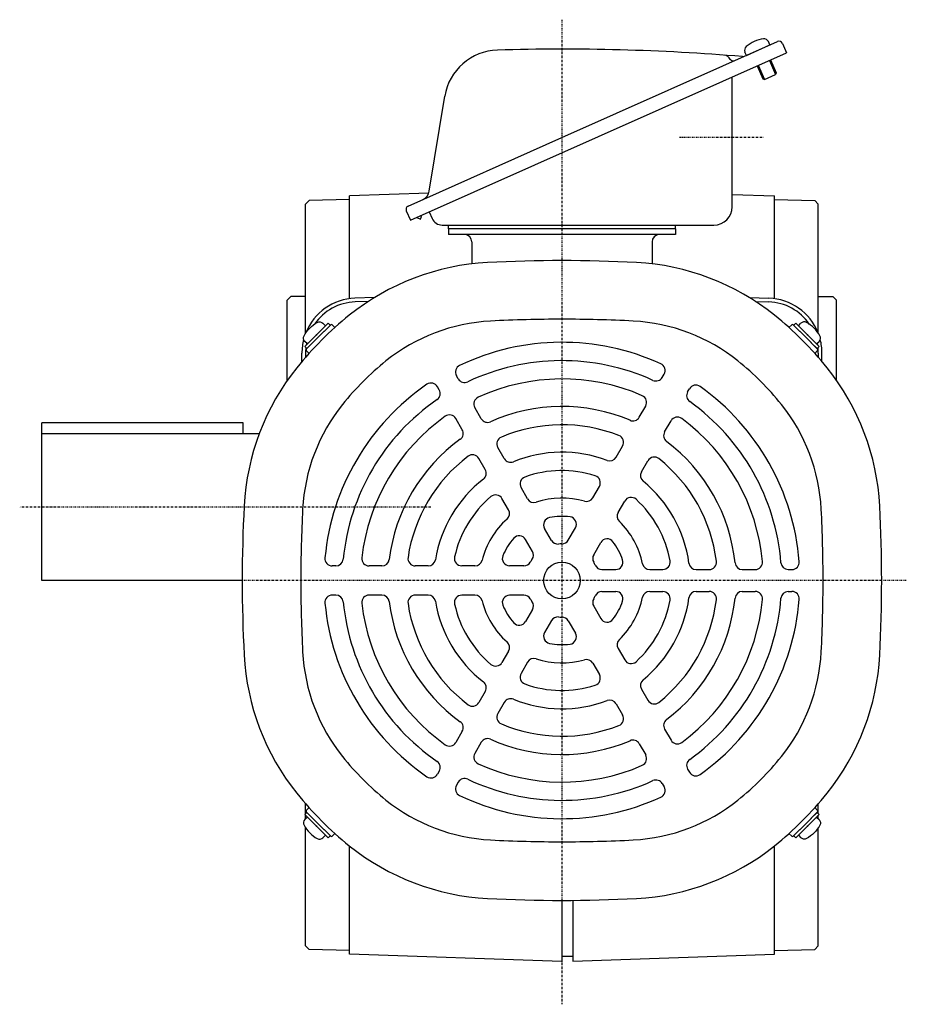
# Model space of a CAD drawing. Extents: x -587 to 582, y -251 to 304.
# Drawn here: x 340 to 582, y -251 to 18 of the extents above; entities that cross this region are included whole.
import ezdxf

# ---------------------------------------------------------------- set-up
doc = ezdxf.new("R2010")
doc.units = 0
doc.header["$MEASUREMENT"] = 0
doc.linetypes.add('CENTER', pattern=[1, 0.5, -0.25, 0, -0.25])
doc.layers.get('0').update_dxf_attribs({"color": 102})

# ---------------------------------------------------------------- blocks, each defined once
blk = doc.blocks.new('ZU_SYM__USR_MELCAD_MD_SYM_SYM_SYM7_00')
at = {"linetype": 'Continuous', "lineweight": -3}
for p, q in [((0, 3.5), (-0.979025, 3.5)), ((0, -3.5), (0, 3.5)), ((0, -3.5), (0, 3.5)), ((0, -3.5), (-0.979025, -3.5))]:
    blk.add_line(p, q, dxfattribs=at)
for centre, radius, start, end in [((-0.979025, 2.200001), 1.299999, 90, 163.398452), ((6.4, 0), 9, 163.398452, 196.601531), ((-0.979025, -2.200001), 1.299999, 196.601531, 270)]:
    blk.add_arc(centre, radius, start, end, dxfattribs=at)
blk.add_point((0, 0), dxfattribs=at)
blk = doc.blocks.new('ZU_SYM__USR_MELCAD_MD_SYM_SYM_SYM6_00')
at = {"linetype": 'Continuous', "lineweight": -3}
for p, q in [((0, 3.5), (-0.979025, 3.5)), ((0, -3.5), (0, 3.5)), ((0, -3.5), (0, 3.5)), ((0, -3.5), (-0.979025, -3.5))]:
    blk.add_line(p, q, dxfattribs=at)
for centre, radius, start, end in [((-0.979025, 2.200001), 1.299999, 90, 163.398452), ((6.4, 0), 9, 163.398452, 196.601531), ((-0.979025, -2.200001), 1.299999, 196.601531, 270)]:
    blk.add_arc(centre, radius, start, end, dxfattribs=at)
blk.add_point((0, 0), dxfattribs=at)
blk = doc.blocks.new('ZU_SYM__USR_MELCAD_MD_SYM_SYM_SYM5_00')
at = {"linetype": 'Continuous', "lineweight": -3}
for p, q in [((0, 3.5), (-0.979025, 3.5)), ((0, -3.5), (0, 3.5)), ((0, -3.5), (0, 3.5)), ((0, -3.5), (-0.979025, -3.5))]:
    blk.add_line(p, q, dxfattribs=at)
for centre, radius, start, end in [((-0.979025, 2.200001), 1.299999, 90, 163.398452), ((6.4, 0), 9, 163.398452, 196.601531), ((-0.979025, -2.200001), 1.299999, 196.601531, 270)]:
    blk.add_arc(centre, radius, start, end, dxfattribs=at)
blk.add_point((0, 0), dxfattribs=at)
blk = doc.blocks.new('ZU_SYM__USR_MELCAD_MD_SYM_SYM_SYM4_00')
at = {"linetype": 'Continuous', "lineweight": -3}
for p, q in [((0, 3.5), (-0.979025, 3.5)), ((0, -3.5), (0, 3.5)), ((0, -3.5), (0, 3.5)), ((0, -3.5), (-0.979025, -3.5))]:
    blk.add_line(p, q, dxfattribs=at)
for centre, radius, start, end in [((-0.979025, 2.200001), 1.299999, 90, 163.398452), ((6.4, 0), 9, 163.398452, 196.601531), ((-0.979025, -2.200001), 1.299999, 196.601531, 270)]:
    blk.add_arc(centre, radius, start, end, dxfattribs=at)
blk.add_point((0, 0), dxfattribs=at)

msp = doc.modelspace()

# ---------------------------------------------------------------- linework, layer by layer
at = {"linetype": 'CENTER', "lineweight": -3}
for p, q in [((487.870303, 17.827426), (487.869976, -250.86333)), ((519.987593, -14.211248), (542.856102, -14.211248)), ((452.060702, -115.211248), (339.813906, -115.211248)), ((581.893811, -135.211248), (388.865731, -135.211248))]:
    msp.add_line(p, q, dxfattribs=at)
at = {"linetype": 'Continuous', "lineweight": -3}
for p, q in [((487.870117, -14.335539), (546.742473, 11.876123)), ((538.2465, 8.093472), (544.641319, 10.940629)), ((538.2465, 8.093472), (544.641319, 10.940629)), ((544.641319, 10.940629), (544.243113, 11.835013)), ((548.062755, 11.369314), (549.201618, 8.811387)), ((446.519108, -36.905812), (549.201618, 8.811387)), ((538.2465, 8.093472), (537.848295, 8.987857)), ((541.482159, 5.374462), (543.190453, 1.537572)), ((544.496859, 6.716693), (546.205153, 2.879802)), ((544.8166, 6.859051), (546.382536, 3.341901)), ((541.162418, 5.232105), (542.728354, 1.714955)), ((543.190453, 1.537572), (546.205153, 2.879802)), ((546.382536, 3.341901), (546.205153, 2.879802)), ((534.370117, -33.211248), (534.370117, 2.207977)), ((542.728354, 1.714955), (543.190453, 1.537572)), ((451.630324, -28.990434), (455.889153, -3.034797)), ((445.887055, -33.027602), (487.870117, -14.335539)), ((451.506569, -29.481091), (429.870117, -30.236652)), ((418.869432, -31.499311), (417.870117, -32.525136)), ((429.870117, -31.211248), (418.869432, -31.499311)), ((429.870117, -58.309885), (429.870117, -30.236652)), ((534.370117, -29.835063), (545.870117, -30.236652)), ((545.870117, -58.309885), (545.870117, -30.236652)), ((545.870117, -31.211248), (556.870802, -31.499311)), ((556.870802, -31.499311), (557.870117, -32.525136)), ((417.870117, -67.715671), (417.870117, -32.525136)), ((445.380246, -34.347884), (446.519108, -36.905812)), ((451.634963, -34.628086), (452.437876, -36.431458)), ((557.870117, -67.715671), (557.870117, -32.525136)), ((448.212604, -36.151819), (449.213446, -36.576651)), ((449.211897, -35.706905), (449.526031, -35.840247)), ((449.213446, -36.576651), (449.526031, -35.840247)), ((455.178512, -38.211248), (529.370117, -38.211248)), ((456.870117, -39.211248), (456.870117, -38.211248)), ((518.870117, -39.211248), (456.870117, -39.211248)), ((456.870117, -39.211248), (456.870117, -40.811248)), ((518.870117, -39.211248), (518.870117, -38.211248)), ((518.870117, -39.211248), (518.870117, -40.811248)), ((518.870117, -40.811248), (456.870117, -40.811248)), ((463.270117, -42.811248), (463.270117, -48.803335)), ((512.470117, -42.811248), (512.470117, -48.803335)), ((413.870117, -57.711248), (412.870117, -58.711248)), ((412.870117, -80.630668), (412.870117, -58.711248)), ((417.870117, -57.711248), (413.870117, -57.711248)), ((436.672592, -57.999105), (431.346624, -58.185091)), ((434.996109, -59.058258), (431.381524, -59.184482)), ((539.067642, -57.999105), (544.393609, -58.185091)), ((540.744124, -59.058258), (544.35871, -59.184482)), ((557.870117, -57.711248), (561.870117, -57.711248)), ((561.870117, -57.711248), (562.870117, -58.711248)), ((562.870117, -80.630668), (562.870117, -58.711248)), ((420.836394, -68.177525), (424.018375, -64.995544)), ((421.402079, -68.74321), (424.725481, -65.419808)), ((422.922359, -67.222931), (424.725481, -65.419808)), ((424.018375, -64.995544), (424.58406, -65.56123)), ((425.149745, -65.419808), (425.881457, -66.15152)), ((550.590488, -65.419808), (549.858777, -66.15152)), ((554.338154, -68.74321), (551.014752, -65.419808)), ((552.817875, -67.222931), (551.014752, -65.419808)), ((551.721859, -64.995544), (551.156174, -65.56123)), ((554.90384, -68.177525), (551.721859, -64.995544)), ((420.836394, -68.177525), (417.654414, -71.359505)), ((421.402079, -68.74321), (418.078678, -72.066612)), ((554.338154, -68.74321), (557.661556, -72.066612)), ((554.90384, -68.177525), (558.08582, -71.359505)), ((417.654414, -71.359505), (418.220099, -71.925191)), ((419.8818, -70.26349), (418.078678, -72.066612)), ((418.078678, -72.490876), (418.810389, -73.222588)), ((419.8818, -70.26349), (418.220099, -71.925191)), ((555.858434, -70.26349), (557.661556, -72.066612)), ((555.858434, -70.26349), (557.520135, -71.925191)), ((557.661556, -72.490876), (556.929845, -73.222588)), ((558.08582, -71.359505), (557.520135, -71.925191)), ((416.870117, -75.454742), (416.870117, -73.175954)), ((417.870117, -73.175954), (417.870117, -74.286376)), ((557.870117, -73.175954), (557.870117, -74.286376)), ((558.870117, -75.454742), (558.870117, -73.175954)), ((459.569164, -80.192559), (459.067556, -79.323749)), ((515.260513, -79.769691), (515.762833, -78.899647)), ((454.373012, -83.192559), (453.871404, -82.323749)), ((522.188716, -83.769691), (522.691036, -82.899647)), ((465.844779, -91.062244), (464.086381, -88.016609)), ((508.973524, -90.659074), (510.735656, -87.606972)), ((460.648627, -94.062244), (458.890229, -91.016609)), ((400.869672, -92.211248), (345.869672, -92.211248)), ((345.869672, -135.211248), (345.869672, -92.211248)), ((400.869672, -95.211248), (400.869672, -92.211248)), ((515.901728, -94.659074), (517.66386, -91.606972)), ((405.199379, -95.211248), (345.869672, -95.211248)), ((472.13789, -101.962232), (470.373107, -98.905537)), ((502.661152, -101.592424), (504.43256, -98.524254)), ((466.941738, -104.962232), (465.176954, -101.905537)), ((509.589355, -105.592424), (511.360763, -102.524254)), ((478.476008, -112.940174), (476.693216, -109.852287)), ((496.282989, -112.639726), (498.08081, -109.525809)), ((473.279856, -115.940174), (471.497063, -112.852287)), ((503.211192, -116.639726), (505.009013, -113.525809)), ((489.602168, -124.211248), (491.551818, -120.834354)), ((485.013837, -124.264026), (483.132493, -121.005442)), ((479.817685, -127.264026), (477.93634, -124.005442)), ((496.530371, -128.211248), (498.480021, -124.834354)), ((426.161122, -131.211248), (425.156482, -131.211248)), ((438.735099, -131.211248), (435.210835, -131.211248)), ((451.359844, -131.211248), (447.817027, -131.211248)), ((464.11617, -131.211248), (460.520528, -131.211248)), ((477.477812, -131.211248), (473.578511, -131.211248)), ((498.778829, -132.211248), (502.541518, -132.211248)), ((511.854487, -132.211248), (515.420072, -132.211248)), ((524.530722, -132.211248), (528.06029, -132.211248)), ((537.116944, -132.211248), (540.633741, -132.211248)), ((549.668175, -132.211248), (550.671391, -132.211248)), ((400.570117, -135.211248), (345.869672, -135.211248)), ((426.161122, -139.211248), (425.156482, -139.211248)), ((438.735099, -139.211248), (435.210835, -139.211248)), ((451.359844, -139.211248), (447.817027, -139.211248)), ((464.11617, -139.211248), (460.520528, -139.211248)), ((477.477812, -139.211248), (473.578511, -139.211248)), ((498.778829, -138.211248), (502.541518, -138.211248)), ((511.854487, -138.211248), (515.420072, -138.211248)), ((524.530722, -138.211248), (528.06029, -138.211248)), ((537.116944, -138.211248), (540.633741, -138.211248)), ((549.668175, -138.211248), (550.671391, -138.211248)), ((496.530371, -142.211248), (498.480021, -145.588141)), ((479.817685, -143.158469), (477.93634, -146.417053)), ((485.013837, -146.158469), (483.132493, -149.417053)), ((489.602168, -146.211248), (491.551818, -149.588141)), ((473.279856, -154.482321), (471.497063, -157.570208)), ((503.211192, -153.782769), (505.009013, -156.896686)), ((478.476008, -157.482321), (476.693216, -160.570208)), ((496.282989, -157.782769), (498.08081, -160.896686)), ((466.941738, -165.460263), (465.176954, -168.516958)), ((509.589355, -164.830071), (511.360763, -167.898241)), ((472.13789, -168.460263), (470.373107, -171.516958)), ((502.661152, -168.830071), (504.43256, -171.898241)), ((460.648627, -176.360251), (458.890229, -179.405886)), ((515.901728, -175.763421), (517.66386, -178.815524)), ((465.844779, -179.360251), (464.086381, -182.405886)), ((508.973524, -179.763421), (510.735656, -182.815524)), ((454.373012, -187.229936), (453.871404, -188.098746)), ((522.188716, -186.652805), (522.691036, -187.522849)), ((459.569164, -190.229936), (459.067556, -191.098746)), ((515.260513, -190.652805), (515.762833, -191.522849)), ((417.870117, -198.847287), (417.870117, -196.136119)), ((557.870117, -198.847287), (557.870117, -196.136119)), ((417.654414, -199.06299), (418.220099, -198.497305)), ((418.078678, -197.931619), (418.810389, -197.199908)), ((421.402079, -201.679285), (418.078678, -198.355883)), ((419.8818, -200.159005), (418.078678, -198.355883)), ((419.8818, -200.159005), (418.220099, -198.497305)), ((554.338154, -201.679285), (557.661556, -198.355883)), ((555.858434, -200.159005), (557.661556, -198.355883)), ((555.858434, -200.159005), (557.520135, -198.497305)), ((557.661556, -197.931619), (556.929845, -197.199908)), ((558.08582, -199.06299), (557.520135, -198.497305)), ((420.836394, -202.24497), (417.654414, -199.06299)), ((417.870117, -200.2615), (417.870117, -199.278693)), ((554.90384, -202.24497), (558.08582, -199.06299)), ((557.870117, -200.2615), (557.870117, -199.278693)), ((417.870117, -234.897359), (417.870117, -202.706824)), ((420.836394, -202.24497), (424.018375, -205.426951)), ((421.402079, -201.679285), (424.725481, -205.002687)), ((422.922359, -203.199565), (424.725481, -205.002687)), ((554.338154, -201.679285), (551.014752, -205.002687)), ((552.817875, -203.199565), (551.014752, -205.002687)), ((554.90384, -202.24497), (551.721859, -205.426951)), ((557.870117, -234.897359), (557.870117, -202.706824)), ((424.018375, -205.426951), (424.58406, -204.861266)), ((425.149745, -205.002687), (425.881457, -204.270976)), ((550.590488, -205.002687), (549.858777, -204.270976)), ((551.721859, -205.426951), (551.156174, -204.861266)), ((429.870117, -237.185843), (429.870117, -207.653202)), ((545.870117, -237.185843), (545.870117, -207.653224)), ((487.869725, -222.511248), (487.869664, -239.211248)), ((490.869725, -222.499736), (490.869664, -239.106493)), ((418.869432, -235.923185), (417.870117, -234.897359)), ((429.870117, -236.211248), (418.869432, -235.923185)), ((545.870117, -236.211248), (556.870802, -235.923185)), ((556.870802, -235.923185), (557.870117, -234.897359)), ((487.869664, -239.211248), (429.869411, -237.185551)), ((487.86967, -237.711248), (490.86967, -237.711255)), ((490.869664, -239.106493), (545.869932, -237.185975))]:
    msp.add_line(p, q, dxfattribs=at)
msp.add_circle((487.870117, -135.211248), 5, dxfattribs=at)
for centre, radius, start, end in [((544.047024, 3.67036), 9, 97.398452, 130.601531), ((543.055505, 11.306256), 1.299999, 23.999982, 97.398452), ((547.14921, 10.962578), 1, 24, 114), ((470.691221, -5.463537), 15, 91.682769, 170.681877), ((487.868675, -590.211134), 600, 85.284736, 91.682629), ((531.992761, 6.158772), 2, 23.999861, 85.768522), ((539.035903, 9.516614), 1.299999, 130.601531, 204.000001), ((534.642368, 7.583439), 1, 203.999861, 293.999861), ((537.273292, 8.754794), 1, 265.284736, 293.999861), ((448.66991, -28.504686), 3, 294, 350.681877), ((446.293791, -33.941148), 1, 114, 204), ((529.370117, -33.211248), 5, 270, 0), ((455.178512, -35.211248), 3, 204, 270), ((461.270117, -42.811248), 2, 0, 90), ((514.470117, -42.811248), 2, 90, 180), ((487.870117, -438.711248), 390.8, 87.020093, 92.979907), ((470.974748, -114.150704), 65.8, 92.979907, 128.737581), ((504.765486, -114.150704), 65.8, 51.262419, 87.020093), ((431.870117, -73.175954), 15, 92, 158.226578), ((543.870117, -73.175954), 15, 21.773422, 88), ((431.870117, -73.175954), 14, 92, 145.437446), ((543.870117, -73.175954), 14, 34.562554, 88), ((487.870117, -135.211248), 92.8, 128.737581, 141.262419), ((470.974748, -114.150704), 49.8, 92.979907, 128.737581), ((487.870117, -438.711248), 374.8, 90, 92.979907), ((487.870117, -438.711248), 374.8, 87.020093, 90), ((504.765486, -114.150704), 49.8, 51.262419, 87.020093), ((487.870117, -135.211248), 92.8, 38.737581, 51.262419), ((424.937613, -65.63194), 0.3, 45, 135), ((550.80262, -65.63194), 0.3, 45, 135), ((431.870117, -73.175954), 15, 165.519754, 180), ((543.870117, -73.175954), 15, 0, 14.480246), ((431.870117, -73.175954), 14, 173.774503, 180), ((418.29081, -72.278744), 0.3, 135, 225), ((431.870117, -73.175954), 14, 168.698894, 170.928882), ((487.870117, -135.211248), 65, 65.465024, 115.447929), ((543.870117, -73.175954), 14, 9.071118, 11.301106), ((557.449424, -72.278744), 0.3, 315, 45), ((543.870117, -73.175954), 14, 0, 6.225497), ((487.870117, -135.211248), 60, 65.553444, 115.374349), ((466.809573, -118.315878), 65.8, 141.262419, 177.020093), ((487.870117, -135.211248), 76.8, 128.737581, 141.262419), ((460.799607, -78.323749), 2, 115.447929, 210), ((514.030782, -77.899647), 2, 330, 65.465024), ((487.870117, -135.211248), 76.8, 38.737581, 51.262419), ((508.930661, -118.315878), 65.8, 2.979907, 38.737581), ((461.301215, -79.192559), 2, 210, 295.374349), ((487.870117, -135.211248), 55, 66.50025, 114.586688), ((513.528462, -78.769691), 2, 245.553444, 330), ((487.870117, -135.211248), 65, 124.552071, 174.534976), ((452.139353, -83.323749), 2, 30, 124.552071), ((452.640961, -84.192559), 2, 304.625651, 30), ((524.423087, -83.899647), 2, 54.534976, 150), ((487.870117, -135.211248), 65, 4.552071, 54.534976), ((487.870117, -135.211248), 60, 124.625651, 174.446556), ((465.818432, -87.016609), 2, 114.586688, 210), ((509.003606, -86.606972), 2, 330, 66.50025), ((523.920767, -84.769691), 2, 150, 234.446556), ((466.809573, -118.315878), 49.8, 141.262419, 177.020093), ((487.870117, -135.211248), 47.5, 66.962063, 114.20266), ((487.870117, -135.211248), 60, 4.625651, 54.446556), ((508.930661, -118.315878), 49.8, 2.979907, 38.737581), ((487.870117, -135.211248), 55, 125.413312, 173.49975), ((457.158178, -92.016609), 2, 30, 125.413312), ((467.57683, -90.062244), 2, 210, 294.20266), ((507.241474, -89.659074), 2, 246.962063, 330), ((519.39591, -92.606972), 2, 53.49975, 150), ((487.870117, -135.211248), 55, 5.413312, 53.49975), ((487.870117, -135.211248), 42.5, 68.519624, 112.908354), ((487.870117, -135.211248), 47.5, 125.79734, 173.037937), ((458.916576, -95.062244), 2, 305.79734, 30), ((472.105157, -97.905537), 2, 112.908354, 210), ((502.700509, -97.524254), 2, 330, 68.519624), ((517.633778, -95.659074), 2, 150, 233.037937), ((487.870117, -135.211248), 47.5, 5.79734, 53.037937), ((487.870117, -135.211248), 42.5, 127.091646, 171.480376), ((463.444903, -102.905537), 2, 30, 127.091646), ((473.869941, -100.962232), 2, 210, 292.233566), ((487.870117, -135.211248), 35, 69.332418, 112.233566), ((500.929101, -100.592424), 2, 249.332418, 330), ((513.092814, -103.524254), 2, 51.480376, 150), ((487.870117, -135.211248), 42.5, 7.091646, 51.480376), ((465.209687, -105.962232), 2, 307.766434, 30), ((478.425267, -108.852287), 2, 109.713439, 210), ((487.870117, -135.211248), 30, 72.373625, 109.713439), ((496.348759, -108.525809), 2, 330, 72.373625), ((511.321406, -106.592424), 2, 150, 230.667582), ((487.870117, -135.211248), 35, 127.766434, 170.667582), ((487.870117, -135.211248), 35, 7.766434, 50.667582), ((487.870117, -135.211248), 30, 130.286561, 167.626375), ((469.765013, -113.852287), 2, 30, 130.286561), ((487.870117, -135.211248), 22.5, 74.175804, 108.224256), ((494.550938, -111.639726), 2, 254.175804, 330), ((506.741064, -114.525809), 2, 47.626375, 150), ((791.370117, -135.211248), 390.8, 177.020093, 182.979907), ((480.208059, -111.940174), 2, 210, 288.224256), ((487.870117, -135.211248), 30, 10.286561, 47.626375), ((184.370117, -135.211248), 390.8, 357.020093, 2.979907), ((791.370117, -135.211248), 374.8, 177.020093, 180), ((471.547805, -116.940174), 2, 311.775744, 30), ((484.864544, -120.005442), 2, 101.180937, 210), ((487.870117, -135.211248), 17.5, 82.773972, 101.180937), ((489.819767, -119.834354), 2, 330, 82.773972), ((504.943243, -117.639726), 2, 150, 225.824196), ((184.370117, -135.211248), 374.8, 0, 2.979907), ((487.870117, -135.211248), 22.5, 131.775744, 165.824196), ((487.870117, -135.211248), 22.5, 11.775744, 45.824196), ((476.20429, -125.005442), 2, 30, 138.819063), ((487.870117, -135.211248), 17.5, 138.819063, 157.226028), ((486.745888, -123.264026), 2, 210, 275.375682), ((487.870117, -135.211248), 10, 90, 95.375682), ((487.870117, -123.211248), 2, 270, 330), ((500.212072, -125.834354), 2, 37.226028, 150), ((487.870117, -135.211248), 17.5, 18.819063, 37.226028), ((447.817027, -129.211248), 2, 171.480376, 270), ((460.520528, -129.211248), 2, 167.626375, 270), ((473.578511, -129.211248), 2, 157.226028, 270), ((478.085634, -128.264026), 2, 324.624318, 30), ((498.262422, -129.211248), 2, 150, 210), ((425.156482, -129.211248), 2, 174.534976, 270), ((426.161122, -129.211248), 2, 270, 354.446556), ((435.210835, -129.211248), 2, 173.49975, 270), ((438.735099, -129.211248), 2, 270, 353.037937), ((451.359844, -129.211248), 2, 270, 350.667582), ((464.11617, -129.211248), 2, 270, 345.824196), ((477.477812, -129.211248), 2, 270, 330), ((487.870117, -135.211248), 10, 144.624318, 150), ((487.870117, -135.211248), 10, 24.624318, 30), ((498.778829, -130.211248), 2, 204.624318, 270), ((502.541518, -130.211248), 2, 270, 18.819063), ((511.854487, -130.211248), 2, 191.775744, 270), ((515.420072, -130.211248), 2, 270, 10.286561), ((524.530722, -130.211248), 2, 187.766434, 270), ((528.06029, -130.211248), 2, 270, 7.091646), ((537.116944, -130.211248), 2, 185.79734, 270), ((540.633741, -130.211248), 2, 270, 5.413312), ((549.668175, -130.211248), 2, 184.625651, 270), ((550.671391, -130.211248), 2, 270, 4.552071), ((791.370117, -135.211248), 374.8, 180, 182.979907), ((184.370117, -135.211248), 374.8, 357.020093, 0), ((425.156482, -141.211248), 2, 90, 185.465024), ((426.161122, -141.211248), 2, 5.553444, 90), ((435.210835, -141.211248), 2, 90, 186.50025), ((438.735099, -141.211248), 2, 6.962063, 90), ((447.817027, -141.211248), 2, 90, 188.519624), ((451.359844, -141.211248), 2, 9.332418, 90), ((460.520528, -141.211248), 2, 90, 192.373625), ((464.11617, -141.211248), 2, 14.175804, 90), ((473.578511, -141.211248), 2, 90, 202.773972), ((477.477812, -141.211248), 2, 30, 90), ((487.870117, -135.211248), 10, 330, 335.375682), ((498.778829, -140.211248), 2, 90, 155.375682), ((502.541518, -140.211248), 2, 341.180937, 90), ((511.854487, -140.211248), 2, 90, 168.224256), ((515.420072, -140.211248), 2, 349.713439, 90), ((524.530722, -140.211248), 2, 90, 172.233566), ((528.06029, -140.211248), 2, 352.908354, 90), ((537.116944, -140.211248), 2, 90, 174.20266), ((540.633741, -140.211248), 2, 354.586688, 90), ((549.668175, -140.211248), 2, 90, 175.374349), ((550.671391, -140.211248), 2, 355.447929, 90), ((487.870117, -135.211248), 65, 185.465024, 235.447929), ((487.870117, -135.211248), 60, 185.553444, 235.374349), ((487.870117, -135.211248), 55, 186.50025, 234.586688), ((487.870117, -135.211248), 47.5, 186.962063, 234.20266), ((487.870117, -135.211248), 42.5, 188.519624, 232.908354), ((487.870117, -135.211248), 35, 189.332418, 232.233566), ((487.870117, -135.211248), 30, 192.373625, 229.713439), ((487.870117, -135.211248), 22.5, 194.175804, 228.224256), ((487.870117, -135.211248), 17.5, 202.773972, 221.180937), ((487.870117, -135.211248), 10, 210, 215.375682), ((478.085634, -142.158469), 2, 330, 35.375682), ((498.262422, -141.211248), 2, 150, 210), ((487.870117, -135.211248), 17.5, 322.773972, 341.180937), ((487.870117, -135.211248), 22.5, 314.175804, 348.224256), ((487.870117, -135.211248), 30, 312.373625, 349.713439), ((487.870117, -135.211248), 35, 309.332418, 352.233566), ((487.870117, -135.211248), 42.5, 308.519624, 352.908354), ((487.870117, -135.211248), 47.5, 306.962063, 354.20266), ((487.870117, -135.211248), 55, 306.50025, 354.586688), ((487.870117, -135.211248), 60, 305.553444, 355.374349), ((487.870117, -135.211248), 65, 305.465024, 355.447929), ((476.20429, -145.417053), 2, 221.180937, 330), ((486.745888, -147.158469), 2, 84.624318, 150), ((487.870117, -135.211248), 10, 264.624318, 270), ((487.870117, -147.211248), 2, 30, 90), ((500.212072, -144.588141), 2, 210, 322.773972), ((484.864544, -150.417053), 2, 150, 258.819063), ((489.819767, -150.588141), 2, 277.226028, 30), ((471.547805, -153.482321), 2, 330, 48.224256), ((487.870117, -135.211248), 17.5, 258.819063, 277.226028), ((504.943243, -152.782769), 2, 134.175804, 210), ((466.809573, -152.106617), 65.8, 182.979907, 218.737581), ((466.809573, -152.106617), 49.8, 182.979907, 218.737581), ((508.930661, -152.106617), 49.8, 321.262419, 357.020093), ((508.930661, -152.106617), 65.8, 321.262419, 357.020093), ((469.765013, -156.570208), 2, 229.713439, 330), ((480.208059, -158.482321), 2, 71.775744, 150), ((487.870117, -135.211248), 22.5, 251.775744, 285.824196), ((494.550938, -158.782769), 2, 30, 105.824196), ((506.741064, -155.896686), 2, 210, 312.373625), ((478.425267, -161.570208), 2, 150, 250.286561), ((496.348759, -161.896686), 2, 287.626375, 30), ((465.209687, -164.460263), 2, 330, 52.233566), ((487.870117, -135.211248), 30, 250.286561, 287.626375), ((511.321406, -163.830071), 2, 129.332418, 210), ((463.444903, -167.516958), 2, 232.908354, 330), ((473.869941, -169.460263), 2, 67.766434, 150), ((487.870117, -135.211248), 35, 247.766434, 290.667582), ((500.929101, -169.830071), 2, 30, 110.667582), ((513.092814, -166.898241), 2, 210, 308.519624), ((472.105157, -172.516958), 2, 150, 247.091646), ((502.700509, -172.898241), 2, 291.480376, 30), ((458.916576, -175.360251), 2, 330, 54.20266), ((487.870117, -135.211248), 42.5, 247.091646, 291.480376), ((517.633778, -174.763421), 2, 126.962063, 210), ((457.158178, -178.405886), 2, 234.586688, 330), ((467.57683, -180.360251), 2, 65.79734, 150), ((487.870117, -135.211248), 47.5, 245.79734, 293.037937), ((507.241474, -180.763421), 2, 30, 113.037937), ((519.39591, -177.815524), 2, 210, 306.50025), ((465.818432, -183.405886), 2, 150, 245.413312), ((487.870117, -135.211248), 76.8, 218.737581, 231.262419), ((452.640961, -186.229936), 2, 330, 55.374349), ((487.870117, -135.211248), 55, 245.413312, 293.49975), ((509.003606, -183.815524), 2, 293.49975, 30), ((523.920767, -185.652805), 2, 125.553444, 210), ((487.870117, -135.211248), 76.8, 308.737581, 321.262419), ((524.423087, -186.522849), 2, 210, 305.465024), ((452.139353, -187.098746), 2, 235.447929, 330), ((461.301215, -191.229936), 2, 64.625651, 150), ((487.870117, -135.211248), 60, 244.625651, 294.446556), ((513.528462, -191.652805), 2, 30, 114.446556), ((487.870117, -135.211248), 92.8, 218.737581, 231.262419), ((460.799607, -192.098746), 2, 150, 244.552071), ((514.030782, -192.522849), 2, 294.534976, 30), ((487.870117, -135.211248), 92.8, 308.737581, 321.262419), ((470.974748, -156.271791), 49.8, 231.262419, 267.020093), ((487.870117, -135.211248), 65, 244.552071, 294.534976), ((504.765486, -156.271791), 49.8, 272.979907, 308.737581), ((418.29081, -198.143751), 0.3, 135, 225), ((557.449424, -198.143751), 0.3, 315, 45), ((424.937613, -204.790555), 0.3, 225, 315), ((487.870117, 168.288752), 374.8, 267.020093, 270), ((487.870117, 168.288752), 374.8, 270, 272.979907), ((550.80262, -204.790555), 0.3, 225, 315), ((470.974748, -156.271791), 65.8, 231.262419, 267.020093), ((504.765486, -156.271791), 65.8, 272.979907, 308.737581), ((487.870117, 168.288752), 390.8, 267.020093, 272.979907)]:
    msp.add_arc(centre, radius, start, end, dxfattribs=at)

# ---------------------------------------------------------------- block references
at = {"xscale": -1}
for name, p, rotation in [('ZU_SYM__USR_MELCAD_MD_SYM_SYM_SYM4_00', (420.836394, -68.177525), 135), ('ZU_SYM__USR_MELCAD_MD_SYM_SYM_SYM6_00', (554.90384, -202.24497), 315)]:
    msp.add_blockref(name, p, dxfattribs=dict(at, rotation=rotation))
for name, p, rotation in [('ZU_SYM__USR_MELCAD_MD_SYM_SYM_SYM5_00', (554.90384, -68.177525), 225), ('ZU_SYM__USR_MELCAD_MD_SYM_SYM_SYM7_00', (420.836394, -202.24497), 45)]:
    msp.add_blockref(name, p, dxfattribs=dict(rotation=rotation))

doc.saveas('drawing.dxf')
